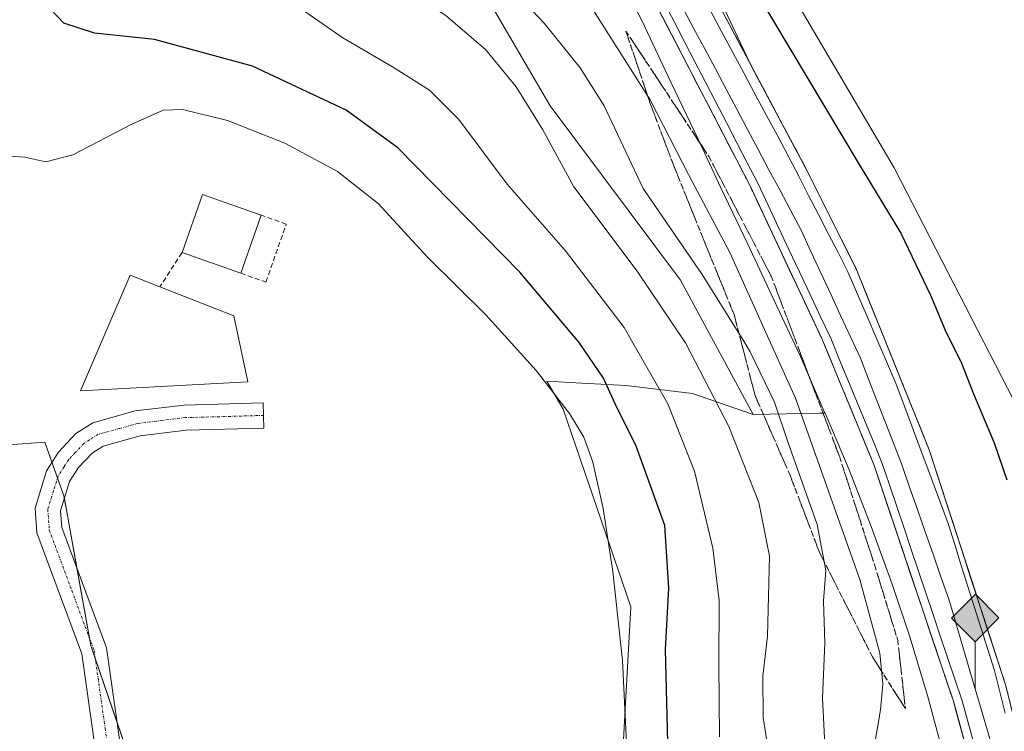
# Model space of a CAD drawing. Units: metres. Extents: x 573716 to 577186, y 4691817 to 4694159.
# Drawn here: x 576250 to 576448, y 4692489 to 4692632 of the extents above; entities that cross this region are included whole.
import ezdxf

# ---------------------------------------------------------------- set-up
doc = ezdxf.new("R2010")
doc.units = ezdxf.units.M
doc.header["$MEASUREMENT"] = 0
doc.linetypes.add('TRAZO_Y_PUNTO', pattern=[1, 0.5, -0.25, 0, -0.25])
doc.linetypes.add('TRAZOSX2', pattern=[1.5, 1, -0.5])
for name, color, linetype, lineweight in [('Camino', 19, 'Continuous', 0), ('Camino Cxs', 19, 'Continuous', 0), ('Camino eje', 39, 'TRAZO_Y_PUNTO', 13), ('Carátula', 7, 'Continuous', 5), ('Cultivos herbáceos CxS', 92, 'Continuous', 0), ('Curva de nivel maestra', 36, 'Continuous', 30), ('Curva de nivel normal', 36, 'Continuous', 0), ('Edificación', 1, 'Continuous', 13), ('Edificación Cxs', 1, 'Continuous', 13), ('Edificación industrial', 135, 'Continuous', 13), ('Edificación industrial Cxs', 135, 'Continuous', 13), ('Estación ferroviaria Cxs', 135, 'Continuous', 0), ('Estación ferroviaria superficial', 135, 'TRAZOSX2', 0), ('Ferrocarril', 142, 'Continuous', 0), ('Ferrocarril eje', 144, 'Continuous', 13), ('Muro lineal', 1, 'TRAZOSX2', 13), ('Núcleo urbano', 19, 'Continuous', 0), ('Núcleo urbano CxS', 19, 'Continuous', 0), ('Pastizal CxS', 92, 'Continuous', 0), ('Punto kilométrico de ferrocarril', 7, 'Continuous', 0), ('Suelo desnudo', 252, 'Continuous', 0), ('Suelo desnudo CxS', 43, 'Continuous', 0), ('Talud superficial', 39, 'TRAZOSX2', 0)]:
    doc.layers.add(name, color=color, linetype=linetype, lineweight=lineweight)

# ---------------------------------------------------------------- blocks, each defined once
blk = doc.blocks.new('*U151')
at = {"layer": 'Pastizal CxS', "color": 92, "linetype": 'Continuous', "lineweight": 0}
blk.add_polyline3d([(576370.19, 4692641.96, 326.74), (576375.66, 4692630.72, 326.71), (576380.94, 4692619.47, 326.68), (576380.94, 4692619.47, 326.68), (576386.35, 4692608.14, 326.66), (576390.94, 4692598.37, 326.86), (576396.34, 4692587.06, 326.79), (576401.63, 4692575.7, 326.92), (576406.89, 4692564.47, 326.91), (576411.83, 4692553.11, 326.95), (576411.84, 4692553.09, 326.95), (576411.85, 4692553.07, 326.95), (576410.71, 4692553.13, 327.51), (576397.38, 4692552.84, 337.15), (576382.82, 4692579.84, 337.06), (576356.65, 4692614.86, 337.87), (576343.46, 4692637.45, 336.12)], dxfattribs=at)
blk = doc.blocks.new('*U161')
at = {"layer": 'Pastizal CxS', "color": 92, "linetype": 'Continuous', "lineweight": 0}
blk.add_polyline3d([(576448.1, 4692498.56, 326.84), (576444.11, 4692510.82, 326.86), (576441.22, 4692519.71, 326.63), (576439.25, 4692525.76, 326.51), (576435.22, 4692538.19, 326.49), (576432.75, 4692545.76, 326.58), (576418.15, 4692581.95, 326.55), (576407.99, 4692602.27, 326.59), (576397.16, 4692622.63, 326.47), (576395.41, 4692626.29, 326.38), (576390.12, 4692637.57, 326.36), (576390.12, 4692637.57, 326.36), (576390.08, 4692637.67, 326.36), (576386.45, 4692645.12, 326.26), (576399.08, 4692647.72, 321.91), (576425.73, 4692602.41, 322.58), (576425.73, 4692602.41, 322.58), (576449.72, 4692555.77, 322.35)], dxfattribs=at)
blk = doc.blocks.new('*U164')
at = {"layer": 'Cultivos herbáceos CxS', "color": 92, "linetype": 'Continuous', "lineweight": 0}
blk.add_polyline3d([(576245.12, 4692546.51, 355.72), (576255.13, 4692547.28, 355.73), (576258.98, 4692536.49, 355.86), (576259.82, 4692531.83, 355.87), (576264.37, 4692506.45, 356.15), (576278.47, 4692465.36, 356.26), (576317.97, 4692465.31, 357.31), (576337.88, 4692465.75, 356.81), (576345.91, 4692465.92, 356.68), (576370.07, 4692464.54, 353.23), (576366.45, 4692439.94, 354.99), (576400.92, 4692417.23, 347.97), (576402.73, 4692380.94, 348.89), (576401.95, 4692345.92, 345.8)], dxfattribs=at)
blk = doc.blocks.new('*U169')
at = {"layer": 'Curva de nivel normal', "color": 36, "linetype": 'Continuous', "lineweight": 0}
blk.add_polyline3d([(576390.62, 4692488.12, 345), (576390.54, 4692502.59, 345), (576390.59, 4692515.46, 345), (576389.31, 4692526.01, 345), (576385.6, 4692541.48, 345), (576380.24, 4692555, 345), (576373.25, 4692567.22, 345), (576371.5, 4692570.29, 345), (576359.72, 4692585.68, 345), (576347.98, 4692599.13, 345), (576338.26, 4692612.1, 345), (576332.43, 4692617.98, 345), (576324.99, 4692622.69, 345), (576314.97, 4692628.52, 345), (576304.92, 4692635.47, 345), (576297.48, 4692638.84, 345), (576284.28, 4692642.49, 345), (576273.85, 4692647.34, 345), (576267.58, 4692652.41, 345), (576259.78, 4692661.27, 345), (576252.72, 4692667.56, 345), (576244.9, 4692673.06, 345)], dxfattribs=at)
blk = doc.blocks.new('*U171')
at = {"layer": 'Curva de nivel normal', "color": 36, "linetype": 'Continuous', "lineweight": 0}
blk.add_polyline3d([(576401.11, 4692481.3, 340), (576399.43, 4692491.97, 340), (576399.36, 4692500.3, 340), (576400.26, 4692508.3, 340), (576400.66, 4692524.39, 340), (576398.52, 4692535.19, 340), (576392.55, 4692550.43, 340), (576383.79, 4692567.22, 340), (576383.76, 4692567.27, 340), (576374.12, 4692581.62, 340), (576361.41, 4692598.58, 340), (576355.17, 4692610.01, 340), (576349.8, 4692618.64, 340), (576343.67, 4692626.18, 340), (576335.72, 4692632.9, 340), (576322.72, 4692641.9, 340), (576311.56, 4692648.73, 340), (576301.19, 4692656.02, 340), (576292.49, 4692663.99, 340), (576286.54, 4692669.29, 340), (576281.3, 4692674.14, 340), (576272.34, 4692679.42, 340), (576259.31, 4692687.46, 340), (576242.42, 4692700.9, 340)], dxfattribs=at)
blk = doc.blocks.new('5HITFE')
at = {"layer": 'Carátula', "linetype": 'Continuous', "lineweight": 5}
blk.add_hatch(color=2, dxfattribs=at).paths.add_polyline_path([(-0.01, 9.54), (-4.76, 14.29), (0, 19.03), (0.05, 19.09), (4.75, 14.3)])
at = {"layer": 'Carátula', "color": 170, "linetype": 'Continuous', "lineweight": 5}
blk.add_line((-0.01, 9.54), (-4.76, 14.29), dxfattribs=at)
at = {"layer": 'Carátula', "color": 250, "linetype": 'Continuous', "lineweight": 5}
blk.add_line((-0.01, 9.54), (0, 0), dxfattribs=at)
at = {"layer": 'Carátula', "color": 250, "linetype": 'Continuous', "lineweight": 5, "flags": 128}
blk.add_lwpolyline([(-0.01, 9.54), (4.75, 14.3), (0.05, 19.09), (0, 19.03), (-4.76, 14.29)], close=True, dxfattribs=at)

msp = doc.modelspace()

# ---------------------------------------------------------------- linework, layer by layer
at = {"layer": 'Camino', "color": 19, "linetype": 'Continuous', "lineweight": 0}
msp.add_polyline3d([(576266.95, 4692473.99, 356.33), (576262.58, 4692504.74, 356.31), (576253.54, 4692529.07, 356.11), (576253.18, 4692534.05, 356.01), (576255.47, 4692541.54, 355.88), (576257.89, 4692545.29, 355.78), (576261.36, 4692549.01, 355.77), (576264.77, 4692551.16, 356), (576273.28, 4692553.54, 357.05), (576283.15, 4692554.73, 357.69), (576299, 4692555.18, 357.89), (576299.14, 4692550.11, 357.71), (576283.53, 4692549.67, 357.82), (576274.27, 4692548.56, 357.18), (576266.85, 4692546.48, 355.95), (576264.62, 4692545.07, 355.8), (576261.9, 4692542.16, 355.73), (576260.12, 4692539.39, 355.77), (576258.3, 4692533.47, 355.93), (576258.54, 4692530.15, 355.99), (576267.52, 4692506, 356.06), (576271.94, 4692474.85, 356.03)], dxfattribs=at)
at = {"layer": 'Camino Cxs', "color": 19, "linetype": 'Continuous', "lineweight": 0}
msp.add_polyline3d([(576266.95, 4692473.99, 356.33), (576262.58, 4692504.74, 356.31), (576253.54, 4692529.07, 356.11), (576253.18, 4692534.05, 356.01), (576255.47, 4692541.54, 355.88), (576257.89, 4692545.29, 355.78), (576261.36, 4692549.01, 355.77), (576264.77, 4692551.16, 356), (576273.28, 4692553.54, 357.05), (576283.15, 4692554.73, 357.69), (576299, 4692555.18, 357.89), (576299.14, 4692550.11, 357.71), (576283.53, 4692549.67, 357.82), (576274.27, 4692548.56, 357.18), (576266.85, 4692546.48, 355.95), (576264.62, 4692545.07, 355.8), (576261.9, 4692542.16, 355.73), (576260.12, 4692539.39, 355.77), (576258.3, 4692533.47, 355.93), (576258.54, 4692530.15, 355.99), (576267.52, 4692506, 356.06), (576271.94, 4692474.85, 356.03)], dxfattribs=at)
at = {"layer": 'Camino eje', "color": 39, "linetype": 'TRAZO_Y_PUNTO', "lineweight": 13}
msp.add_polyline3d([(576299.07, 4692552.65, 357.8), (576283.34, 4692552.2, 357.87), (576278.71, 4692551.65, 357.64), (576273.78, 4692551.05, 357.11), (576270.07, 4692550.01, 356.57), (576265.81, 4692548.82, 355.96), (576264.11, 4692547.75, 355.86), (576262.99, 4692547.04, 355.8), (576261.26, 4692545.18, 355.75), (576259.9, 4692543.73, 355.77), (576259.01, 4692542.34, 355.8), (576257.8, 4692540.47, 355.86), (576256.89, 4692537.51, 355.96), (576255.74, 4692533.76, 356.03), (576256.04, 4692529.61, 356.11), (576260.56, 4692517.45, 356.17), (576265.05, 4692505.37, 356.15), (576267.26, 4692489.8, 356.32), (576269.45, 4692474.42, 356.15)], dxfattribs=at)
at = {"layer": 'Cultivos herbáceos CxS', "color": 92, "linetype": 'Continuous', "lineweight": 0}
for points in [[(576370.07, 4692464.54, 353.23), (576345.91, 4692465.92, 356.68), (576337.88, 4692465.75, 356.81), (576317.97, 4692465.31, 357.31), (576278.47, 4692465.36, 356.26), (576269.63, 4692491.11, 356.3), (576265.27, 4692503.84, 356.2), (576264.37, 4692506.45, 356.15), (576264.11, 4692507.89, 356.12), (576261.59, 4692521.94, 356.04), (576259.82, 4692531.83, 355.87), (576259.07, 4692535.99, 355.86), (576258.98, 4692536.49, 355.86), (576257.69, 4692540.12, 355.87), (576256.57, 4692543.25, 355.85), (576255.13, 4692547.28, 355.73), (576245.12, 4692546.51, 355.72), (576233.49, 4692553.07, 355.82), (576203.94, 4692597.54, 355.81), (576199.66, 4692610.86, 355.98), (576196.44, 4692620.89, 355.74), (576188.84, 4692649.32, 355.86)], [(576386.45, 4692645.12, 326.26), (576399.08, 4692647.72, 321.91), (576425.73, 4692602.41, 322.58), (576449.72, 4692555.77, 322.35), (576476.37, 4692579.76, 320.47), (576491.03, 4692597.08, 319.98), (576513.68, 4692623.73, 319.59), (576522.7, 4692633.31, 319.63), (576524.42, 4692635.15, 319.37), (576526.15, 4692636.98, 318.74), (576529.2, 4692640.22, 317.95), (576529.63, 4692640.67, 317.91)], [(576449.72, 4692555.77, 322.35), (576425.73, 4692602.41, 322.58), (576399.08, 4692647.72, 321.91)]]:
    msp.add_polyline3d(points, dxfattribs=at)
at = {"layer": 'Curva de nivel maestra', "color": 36, "linetype": 'Continuous', "lineweight": 30}
for points in [[(576337.12, 4692725.01, 325), (576343.62, 4692716.01, 325), (576350.86, 4692707.05, 325), (576355.96, 4692700.34, 325), (576362.7, 4692691.95, 325), (576372.96, 4692676.5, 325), (576381.18, 4692665.01, 325), (576383.81, 4692661.5, 325), (576387.43, 4692654.76, 325), (576397.78, 4692638.06, 325), (576418.71, 4692603.08, 325), (576427.07, 4692589.25, 325), (576433, 4692576.83, 325), (576435.97, 4692569.77, 325), (576439.24, 4692563.16, 325), (576441.64, 4692557.01, 325), (576445.8, 4692547.16, 325), (576448.36, 4692539.74, 325)], [(576380.33, 4692484.36, 350), (576379.83, 4692505.6, 350), (576380.46, 4692517.93, 350), (576379.69, 4692530.54, 350), (576373.84, 4692546.69, 350), (576370, 4692554.24, 350), (576367.34, 4692560.13, 350), (576362.46, 4692567.3, 350), (576350.56, 4692581.4, 350), (576326.04, 4692606.4, 350), (576315.65, 4692613.96, 350), (576296.85, 4692622.82, 350), (576277.15, 4692628.18, 350), (576265.11, 4692629.4, 350), (576258.97, 4692631.46, 350), (576254.88, 4692635.71, 350), (576249.48, 4692644.64, 350)]]:
    msp.add_polyline3d(points, dxfattribs=at)
at = {"layer": 'Curva de nivel normal', "color": 36, "linetype": 'Continuous', "lineweight": 0}
for points in [[(576306.03, 4692721.85, 330), (576317.29, 4692704.82, 330), (576319.36, 4692701.02, 330), (576320.28, 4692695.94, 330), (576318.37, 4692689.24, 330), (576318.35, 4692687.83, 330), (576319.89, 4692685.86, 330), (576325.05, 4692682.26, 330), (576332.74, 4692676.44, 330), (576344.88, 4692660.56, 330), (576364.87, 4692634.7, 330), (576376.72, 4692616.03, 330), (576384.49, 4692600.89, 330), (576392.7, 4692585.35, 330), (576400.91, 4692567.22, 330), (576405.94, 4692556.12, 330), (576418.82, 4692519.72, 330), (576422.86, 4692504.92, 330), (576423.48, 4692498.71, 330), (576422.96, 4692493.52, 330), (576421.63, 4692485.62, 330)], [(576412.1, 4692479.95, 335), (576411.33, 4692495.84, 335), (576411.81, 4692507, 335), (576411.53, 4692515.38, 335), (576412, 4692521.51, 335), (576410.26, 4692530.74, 335), (576404.44, 4692547.12, 335), (576401.72, 4692555.28, 335), (576396.83, 4692565.42, 335), (576395.71, 4692567.22, 335), (576387.18, 4692580.96, 335), (576375.33, 4692598.2, 335), (576370.66, 4692607.98, 335), (576367.46, 4692614.83, 335), (576362.65, 4692622.46, 335), (576355.44, 4692631.42, 335), (576345.68, 4692641.8, 335)], [(576246.13, 4692604.84, 355), (576251.13, 4692604.51, 355), (576255.34, 4692603.56, 355), (576260.79, 4692604.96, 355), (576272.59, 4692611.17, 355), (576278.89, 4692613.99, 355), (576282.79, 4692614.1, 355), (576291.82, 4692611.88, 355), (576303.34, 4692607.3, 355), (576313.95, 4692601.66, 355), (576322.09, 4692595.23, 355), (576332.02, 4692584.41, 355), (576343.72, 4692572.86, 355), (576348.83, 4692567.22, 355), (576353.85, 4692561.69, 355), (576360.54, 4692553.05, 355), (576363.38, 4692548.29, 355), (576365.2, 4692543.29, 355), (576367.3, 4692533.93, 355), (576369.2, 4692521.28, 355), (576371.17, 4692503.41, 355), (576372.08, 4692484.05, 355)]]:
    msp.add_polyline3d(points, dxfattribs=at)
at = {"layer": 'Edificación', "color": 1, "linetype": 'Continuous', "lineweight": 13}
for points in [[(576282.69, 4692585.36, 367.66), (576286.79, 4692597.02, 367.58), (576298.61, 4692592.86, 364.52)], [(576298.61, 4692592.86, 364.52), (576294.51, 4692581.21, 365.46)], [(576294.51, 4692581.21, 365.46), (576282.69, 4692585.36, 367.66)]]:
    msp.add_polyline3d(points, dxfattribs=at)
at = {"layer": 'Edificación Cxs', "color": 1, "linetype": 'Continuous', "lineweight": 13}
msp.add_polyline3d([(576298.61, 4692592.86, 364.52), (576294.51, 4692581.21, 365.46), (576282.69, 4692585.36, 367.66), (576286.79, 4692597.02, 367.58), (576298.61, 4692592.86, 364.52)], close=True, dxfattribs=at)
at = {"layer": 'Edificación industrial', "color": 135, "linetype": 'Continuous', "lineweight": 13}
for points in [[(576295.94, 4692559.4, 360.37), (576262.31, 4692557.57, 356.15), (576272.31, 4692580.82, 358.18), (576278.26, 4692578.48, 359.49)], [(576278.26, 4692578.48, 359.49), (576293.08, 4692572.64, 357.94), (576295.94, 4692559.4, 360.37)]]:
    msp.add_polyline3d(points, dxfattribs=at)
at = {"layer": 'Edificación industrial Cxs', "color": 135, "linetype": 'Continuous', "lineweight": 13}
msp.add_polyline3d([(576295.94, 4692559.4, 360.37), (576262.31, 4692557.57, 356.15), (576272.31, 4692580.82, 358.18), (576278.26, 4692578.48, 359.49), (576293.08, 4692572.64, 357.94), (576295.94, 4692559.4, 360.37)], close=True, dxfattribs=at)
at = {"layer": 'Estación ferroviaria Cxs', "color": 135, "linetype": 'Continuous', "lineweight": 0}
for points in [[(576460.12, 4692328.79, 326.85), (576458.85, 4692364.84, 326.84), (576455.79, 4692400.44, 325.9), (576455.67, 4692401.81, 325.35), (576455.44, 4692404.58, 324.85), (576455.2, 4692407.34, 325.37), (576455.09, 4692408.61, 325.61), (576454.67, 4692413.51, 326.87), (576451.75, 4692436.51, 326.81), (576446.48, 4692462.83, 326.81), (576438.25, 4692492.91, 326.85), (576437.61, 4692495.26, 326.83), (576435.15, 4692502.57, 326.74), (576429.39, 4692519.71, 326.65), (576421.63, 4692542.79, 326.71), (576411.34, 4692567.78, 326.71), (576396.72, 4692598.87, 326.67), (576375.78, 4692639.27, 326.72), (576370.65, 4692647.37, 326.74), (576357.94, 4692667.45, 326.67), (576354.33, 4692673.16, 326.65), (576341.58, 4692696.34, 326.52), (576329.66, 4692715.34, 326.41), (576301.55, 4692758.43, 326.5)], [(576334.86, 4692719.75, 326.38), (576348.51, 4692701.33, 326.32), (576361.54, 4692680.73, 326.41), (576364.91, 4692675.41, 326.44), (576369.98, 4692667.45, 326.43), (576387.49, 4692639.93, 326.49), (576390.31, 4692635.51, 326.39), (576407.99, 4692602.27, 326.59), (576418.15, 4692581.95, 326.55), (576432.75, 4692545.76, 326.58), (576439.25, 4692525.76, 326.51), (576441.22, 4692519.71, 326.63), (576444.11, 4692510.82, 326.86), (576448.1, 4692498.56, 326.84)]]:
    msp.add_polyline3d(points, dxfattribs=at)
at = {"layer": 'Estación ferroviaria superficial', "color": 135, "linetype": 'TRAZOSX2', "lineweight": 0}
for points in [[(576455.09, 4692408.61, 325.61), (576454.67, 4692413.51, 326.87), (576451.75, 4692436.51, 326.81), (576446.48, 4692462.83, 326.81), (576438.25, 4692492.91, 326.85), (576437.61, 4692495.26, 326.83), (576435.15, 4692502.57, 326.74), (576429.39, 4692519.71, 326.65), (576421.63, 4692542.79, 326.71), (576411.34, 4692567.78, 326.71), (576396.72, 4692598.87, 326.67), (576375.78, 4692639.27, 326.72), (576370.65, 4692647.37, 326.74), (576357.94, 4692667.45, 326.67), (576354.33, 4692673.16, 326.65), (576341.58, 4692696.34, 326.52), (576329.66, 4692715.34, 326.41), (576301.55, 4692758.43, 326.5)], [(576334.86, 4692719.75, 326.38), (576348.51, 4692701.33, 326.32), (576361.54, 4692680.73, 326.41), (576364.91, 4692675.41, 326.44), (576369.98, 4692667.45, 326.43), (576387.49, 4692639.93, 326.49), (576390.31, 4692635.51, 326.39), (576407.99, 4692602.27, 326.59), (576418.15, 4692581.95, 326.55), (576432.75, 4692545.76, 326.58), (576439.25, 4692525.76, 326.51), (576441.22, 4692519.71, 326.63), (576444.11, 4692510.82, 326.86), (576448.1, 4692498.56, 326.84), (576448.82, 4692495.64, 326.84), (576451.65, 4692484.13, 326.77), (576455.04, 4692483.35, 327.01), (576459.68, 4692482.3, 327.06), (576466.56, 4692479.39, 326.86), (576470.53, 4692474.62, 326.83), (576476.75, 4692465.36, 326.79), (576482.53, 4692457.26, 326.53)]]:
    msp.add_polyline3d(points, dxfattribs=at)
at = {"layer": 'Ferrocarril', "color": 142, "linetype": 'Continuous', "lineweight": 0}
for points in [[(576440.14, 4692485.99, 326.84), (576438.88, 4692490.63, 326.85), (576437.61, 4692495.26, 326.83), (576436.16, 4692499.58, 326.77), (576434.7, 4692503.9, 326.72), (576433.25, 4692508.22, 326.61), (576431.8, 4692512.54, 326.53), (576430.35, 4692516.86, 326.62), (576428.89, 4692521.19, 326.64), (576427.44, 4692525.51, 326.63), (576425.99, 4692529.83, 326.68), (576424.54, 4692534.15, 326.71), (576423.08, 4692538.47, 326.68), (576421.63, 4692542.79, 326.71), (576419.91, 4692546.95, 326.72), (576418.2, 4692551.12, 326.69), (576416.48, 4692555.28, 326.69), (576414.77, 4692559.45, 326.72), (576413.05, 4692563.61, 326.68), (576411.34, 4692567.78, 326.71), (576409.25, 4692572.22, 326.7), (576407.16, 4692576.66, 326.66), (576405.07, 4692581.1, 326.67), (576402.99, 4692585.55, 326.64), (576400.9, 4692589.99, 326.65), (576398.81, 4692594.43, 326.66), (576396.72, 4692598.87, 326.67), (576394.63, 4692602.91, 326.67), (576392.53, 4692606.95, 326.68), (576390.44, 4692610.99, 326.69), (576388.34, 4692615.03, 326.62), (576386.25, 4692619.07, 326.59), (576384.16, 4692623.11, 326.62), (576382.06, 4692627.15, 326.66), (576379.97, 4692631.19, 326.7), (576377.87, 4692635.23, 326.66)], [(576390.31, 4692635.51, 326.39), (576392.52, 4692631.35, 326.41), (576394.73, 4692627.2, 326.39), (576396.94, 4692623.04, 326.47), (576399.15, 4692618.89, 326.44), (576401.36, 4692614.74, 326.6), (576403.57, 4692610.58, 326.53), (576405.78, 4692606.43, 326.49), (576407.99, 4692602.27, 326.59), (576410.02, 4692598.21, 326.51), (576412.05, 4692594.15, 326.56), (576414.08, 4692590.08, 326.51), (576416.12, 4692586.02, 326.53), (576418.15, 4692581.95, 326.55), (576419.97, 4692577.43, 326.47), (576421.8, 4692572.91, 326.52), (576423.62, 4692568.38, 326.57), (576425.45, 4692563.86, 326.53), (576427.28, 4692559.33, 326.66), (576429.1, 4692554.81, 326.58), (576430.93, 4692550.28, 326.58), (576432.75, 4692545.76, 326.58), (576434.29, 4692541.04, 326.5), (576435.82, 4692536.32, 326.55), (576437.36, 4692531.6, 326.6), (576438.89, 4692526.88, 326.53), (576440.43, 4692522.16, 326.53), (576441.96, 4692517.44, 326.7), (576443.49, 4692512.72, 326.84), (576445.03, 4692508, 326.87), (576446.56, 4692503.28, 326.81), (576448.1, 4692498.56, 326.84)]]:
    msp.add_polyline3d(points, dxfattribs=at)
at = {"layer": 'Ferrocarril eje', "color": 144, "linetype": 'Continuous', "lineweight": 13}
for points in [[(576377.87, 4692635.23, 326.66), (576379.97, 4692631.19, 326.7), (576382.06, 4692627.15, 326.66), (576384.16, 4692623.11, 326.62), (576386.25, 4692619.07, 326.59), (576388.34, 4692615.03, 326.62), (576390.44, 4692610.99, 326.69), (576392.53, 4692606.95, 326.68), (576394.63, 4692602.91, 326.67), (576396.72, 4692598.87, 326.67), (576398.81, 4692594.43, 326.66), (576400.9, 4692589.99, 326.65), (576402.99, 4692585.55, 326.64), (576405.07, 4692581.1, 326.67), (576407.16, 4692576.66, 326.66), (576409.25, 4692572.22, 326.7), (576411.34, 4692567.78, 326.71), (576413.05, 4692563.61, 326.68), (576414.77, 4692559.45, 326.72), (576416.48, 4692555.28, 326.69), (576418.2, 4692551.12, 326.69), (576419.91, 4692546.95, 326.72), (576421.63, 4692542.79, 326.71), (576423.08, 4692538.47, 326.68), (576424.54, 4692534.15, 326.71), (576425.99, 4692529.83, 326.68), (576427.44, 4692525.51, 326.63), (576428.89, 4692521.19, 326.64), (576430.35, 4692516.86, 326.62), (576431.8, 4692512.54, 326.53), (576433.25, 4692508.22, 326.61), (576434.7, 4692503.9, 326.72), (576436.16, 4692499.58, 326.77), (576437.61, 4692495.26, 326.83), (576438.88, 4692490.63, 326.85), (576440.14, 4692485.99, 326.84)], [(576379.42, 4692635.81, 326.74), (576381.52, 4692631.75, 326.75), (576383.62, 4692627.7, 326.73), (576385.72, 4692623.64, 326.72), (576387.82, 4692619.59, 326.66), (576389.92, 4692615.54, 326.71), (576392.02, 4692611.48, 326.76), (576394.12, 4692607.43, 326.74), (576396.22, 4692603.37, 326.76), (576398.32, 4692599.32, 326.73), (576400.41, 4692594.87, 326.73), (576402.51, 4692590.41, 326.7), (576404.6, 4692585.96, 326.7), (576406.7, 4692581.5, 326.71), (576408.79, 4692577.05, 326.72), (576410.89, 4692572.59, 326.74), (576412.98, 4692568.14, 326.74), (576414.71, 4692563.95, 326.75), (576416.43, 4692559.77, 326.75), (576418.16, 4692555.58, 326.74), (576419.88, 4692551.39, 326.74), (576421.61, 4692547.21, 326.77), (576423.33, 4692543.02, 326.75), (576424.79, 4692538.69, 326.75), (576426.24, 4692534.35, 326.78), (576427.7, 4692530.02, 326.72), (576429.16, 4692525.69, 326.7), (576430.62, 4692521.35, 326.72), (576432.07, 4692517.02, 326.68), (576433.53, 4692512.68, 326.62), (576434.99, 4692508.35, 326.71), (576436.45, 4692504.02, 326.76), (576437.9, 4692499.68, 326.76), (576439.36, 4692495.35, 326.78), (576440.63, 4692490.7, 326.77), (576441.9, 4692486.04, 326.77)], [(576390.31, 4692635.51, 326.39), (576392.52, 4692631.35, 326.41), (576394.73, 4692627.2, 326.39), (576396.94, 4692623.04, 326.47), (576399.15, 4692618.89, 326.44), (576401.36, 4692614.74, 326.6), (576403.57, 4692610.58, 326.53), (576405.78, 4692606.43, 326.49), (576407.99, 4692602.27, 326.59), (576410.02, 4692598.21, 326.51), (576412.05, 4692594.15, 326.56), (576414.08, 4692590.08, 326.51), (576416.12, 4692586.02, 326.53), (576418.15, 4692581.95, 326.55), (576419.97, 4692577.43, 326.47), (576421.8, 4692572.91, 326.52), (576423.62, 4692568.38, 326.57), (576425.45, 4692563.86, 326.53), (576427.28, 4692559.33, 326.66), (576429.1, 4692554.81, 326.58), (576430.93, 4692550.28, 326.58), (576432.75, 4692545.76, 326.58), (576434.29, 4692541.04, 326.5), (576435.82, 4692536.32, 326.55), (576437.36, 4692531.6, 326.6), (576438.89, 4692526.88, 326.53), (576440.43, 4692522.16, 326.53), (576441.96, 4692517.44, 326.7), (576443.49, 4692512.72, 326.84), (576445.03, 4692508, 326.87), (576446.56, 4692503.28, 326.81), (576448.1, 4692498.56, 326.84)], [(576383.37, 4692634.37, 326.78), (576385.52, 4692630.32, 326.78), (576387.67, 4692626.27, 326.77), (576389.82, 4692622.23, 326.74), (576391.97, 4692618.18, 326.81), (576394.12, 4692614.13, 326.8), (576396.28, 4692610.08, 326.81), (576398.43, 4692606.03, 326.81), (576400.58, 4692601.98, 326.86), (576402.73, 4692597.94, 326.77), (576404.88, 4692593.89, 326.79), (576407.03, 4692589.84, 326.79), (576409.01, 4692585.56, 326.76), (576411, 4692581.29, 326.78), (576412.98, 4692577.01, 326.77), (576414.96, 4692572.73, 326.74), (576416.95, 4692568.46, 326.81), (576418.93, 4692564.18, 326.76), (576420.6, 4692559.9, 326.81), (576422.26, 4692555.62, 326.8), (576423.93, 4692551.33, 326.75), (576425.59, 4692547.05, 326.81), (576427.26, 4692542.77, 326.8), (576428.83, 4692538.26, 326.73), (576430.4, 4692533.76, 326.77), (576431.97, 4692529.25, 326.78), (576433.55, 4692524.75, 326.76), (576435.12, 4692520.25, 326.76), (576436.69, 4692515.74, 326.77), (576438.1, 4692510.96, 326.74), (576439.51, 4692506.17, 326.74), (576440.92, 4692501.38, 326.77), (576442.33, 4692496.6, 326.72), (576443.74, 4692491.81, 326.72), (576445.15, 4692487.03, 326.76)], [(576388.81, 4692633.93, 326.56), (576391.06, 4692629.73, 326.61), (576393.32, 4692625.53, 326.57), (576395.57, 4692621.33, 326.61), (576397.82, 4692617.12, 326.64), (576400.07, 4692612.92, 326.75), (576402.33, 4692608.72, 326.65), (576404.58, 4692604.52, 326.69), (576406.55, 4692600.68, 326.66), (576408.53, 4692596.85, 326.63), (576410.5, 4692593.01, 326.66), (576412.48, 4692589.18, 326.62), (576414.45, 4692585.34, 326.63), (576416.43, 4692581.51, 326.66), (576418.37, 4692577, 326.57), (576420.3, 4692572.49, 326.59), (576422.24, 4692567.98, 326.66), (576424.17, 4692563.47, 326.59), (576426.11, 4692558.96, 326.72), (576427.85, 4692554.29, 326.61), (576429.59, 4692549.63, 326.65), (576431.33, 4692544.96, 326.66), (576433.07, 4692540.29, 326.56), (576434.81, 4692535.63, 326.61), (576436.55, 4692530.96, 326.65), (576437.88, 4692526.74, 326.6), (576439.21, 4692522.52, 326.58), (576440.54, 4692518.3, 326.71), (576441.87, 4692514.09, 326.71), (576443.2, 4692509.87, 326.78), (576444.53, 4692505.65, 326.82), (576445.86, 4692501.43, 326.77), (576446.93, 4692497.14, 326.73), (576448, 4692492.84, 326.76)]]:
    msp.add_polyline3d(points, dxfattribs=at)
at = {"layer": 'Muro lineal', "color": 1, "linetype": 'TRAZOSX2', "lineweight": 13}
for points in [[(576294.51, 4692581.21, 365.46), (576299.54, 4692579.44, 361.1), (576303.64, 4692591.09, 361.53), (576298.61, 4692592.86, 364.52)], [(576282.69, 4692585.36, 367.66), (576278.26, 4692578.48, 359.49)]]:
    msp.add_polyline3d(points, dxfattribs=at)
at = {"layer": 'Núcleo urbano', "color": 19, "linetype": 'Continuous', "lineweight": 0}
for points in [[(576326.03, 4692719.04, 326.35), (576333.06, 4692709.07, 326.43), (576339.73, 4692698.88, 326.56), (576341.23, 4692696.44, 326.52), (576345.72, 4692688.81, 326.61), (576354.33, 4692673.16, 326.65), (576354.83, 4692672.38, 326.66), (576359.17, 4692664.2, 326.7), (576364.71, 4692653.12, 326.7), (576370.19, 4692641.96, 326.74), (576375.66, 4692630.72, 326.71), (576380.94, 4692619.47, 326.68), (576380.94, 4692619.47, 326.68), (576386.35, 4692608.15, 326.66), (576390.94, 4692598.37, 326.86), (576396.34, 4692587.06, 326.79), (576401.63, 4692575.7, 326.92), (576406.89, 4692564.47, 326.91), (576411.83, 4692553.11, 326.95), (576411.84, 4692553.09, 326.95), (576411.85, 4692553.07, 326.95)], [(576469.14, 4692476.29, 326.89), (576466.56, 4692479.39, 326.86), (576459.68, 4692482.3, 327.06), (576455.04, 4692483.35, 327.01), (576452.24, 4692483.99, 326.8), (576451.65, 4692484.13, 326.77), (576451.39, 4692485.2, 326.77), (576448.82, 4692495.64, 326.84), (576448.1, 4692498.56, 326.84), (576444.11, 4692510.82, 326.86), (576441.22, 4692519.71, 326.63), (576439.25, 4692525.76, 326.51), (576435.21, 4692538.19, 326.49), (576432.75, 4692545.76, 326.58), (576418.15, 4692581.96, 326.55), (576407.99, 4692602.28, 326.59), (576397.16, 4692622.63, 326.47), (576395.41, 4692626.29, 326.38), (576390.12, 4692637.57, 326.36), (576390.12, 4692637.57, 326.36), (576390.07, 4692637.67, 326.36), (576386.45, 4692645.12, 326.26)], [(576411.85, 4692553.07, 326.95), (576416.67, 4692541.75, 326.65), (576421.09, 4692530.35, 326.74), (576425.33, 4692518.73, 326.73), (576428.85, 4692508.16, 326.54), (576432.39, 4692496.37, 326.91), (576435.64, 4692484.45, 327.07), (576436.57, 4692480.68, 327.12), (576438.59, 4692472.55, 327.14), (576441.25, 4692460.41, 326.96), (576443.71, 4692448.3, 326.41), (576445.78, 4692436.19, 327.14), (576447.36, 4692425.92, 327.23), (576449.05, 4692413.61, 326.92), (576449.88, 4692407.2, 322.79), (576450.23, 4692404.44, 322.15), (576450.59, 4692401.68, 323.08), (576450.63, 4692401.38, 323.28), (576451.81, 4692389.04, 327.22), (576452.9, 4692376.69, 327.13), (576453.07, 4692373.57, 327.12), (576453.59, 4692364.42, 326.96), (576453.98, 4692352.11, 327.07)]]:
    msp.add_polyline3d(points, dxfattribs=at)
at = {"layer": 'Núcleo urbano CxS', "color": 19, "linetype": 'Continuous', "lineweight": 0}
for points in [[(576435.64, 4692484.45, 327.07), (576432.39, 4692496.37, 326.91), (576428.85, 4692508.16, 326.54), (576425.33, 4692518.73, 326.73), (576421.09, 4692530.35, 326.74), (576416.67, 4692541.75, 326.65), (576411.85, 4692553.07, 326.95), (576411.84, 4692553.09, 326.95), (576411.83, 4692553.11, 326.95), (576406.89, 4692564.47, 326.91), (576401.63, 4692575.7, 326.92), (576396.34, 4692587.06, 326.79), (576390.94, 4692598.37, 326.86), (576386.35, 4692608.14, 326.66), (576380.94, 4692619.47, 326.68), (576380.94, 4692619.47, 326.68), (576375.66, 4692630.72, 326.71), (576370.19, 4692641.96, 326.74)], [(576390.12, 4692637.57, 326.36), (576395.41, 4692626.29, 326.38), (576397.16, 4692622.63, 326.47), (576407.99, 4692602.27, 326.59), (576418.15, 4692581.95, 326.55), (576432.75, 4692545.76, 326.58), (576435.21, 4692538.19, 326.49), (576439.25, 4692525.76, 326.51), (576441.22, 4692519.71, 326.63), (576444.11, 4692510.82, 326.86), (576448.1, 4692498.56, 326.84)]]:
    msp.add_polyline3d(points, dxfattribs=at)
at = {"layer": 'Pastizal CxS', "color": 92, "linetype": 'Continuous', "lineweight": 0}
for points in [[(576397.38, 4692552.84, 337.15), (576382.82, 4692579.84, 337.06), (576356.65, 4692614.86, 337.87), (576343.46, 4692637.45, 336.12), (576321.74, 4692655.51, 336.45), (576300.15, 4692672.09, 337.13), (576276.33, 4692716.05, 335.2), (576248.94, 4692748.5, 335.43), (576230.82, 4692764.77, 334.42), (576223.18, 4692769.52, 334.3)], [(576248.94, 4692748.5, 335.43), (576276.33, 4692716.05, 335.2), (576300.15, 4692672.09, 337.13), (576321.74, 4692655.51, 336.45), (576343.46, 4692637.45, 336.12), (576356.65, 4692614.86, 337.87), (576382.82, 4692579.84, 337.06), (576397.38, 4692552.84, 337.15), (576397.38, 4692552.84, 337.15), (576385.22, 4692557.02, 341.9), (576371.85, 4692558.63, 348.05), (576362.99, 4692559.15, 351.67), (576355.95, 4692559.56, 354.55), (576359.24, 4692553.91, 354.84), (576372.81, 4692514.17, 353.21), (576370.07, 4692464.54, 353.23)], [(576326.03, 4692719.04, 326.35), (576333.06, 4692709.07, 326.43), (576339.73, 4692698.88, 326.56), (576341.23, 4692696.44, 326.52), (576345.72, 4692688.81, 326.61), (576354.33, 4692673.16, 326.65), (576354.83, 4692672.38, 326.66), (576359.17, 4692664.2, 326.7), (576364.71, 4692653.12, 326.7), (576370.19, 4692641.96, 326.74), (576375.66, 4692630.72, 326.71), (576380.94, 4692619.47, 326.68), (576380.94, 4692619.47, 326.68), (576386.35, 4692608.15, 326.66), (576390.94, 4692598.37, 326.86), (576396.34, 4692587.06, 326.79), (576401.63, 4692575.7, 326.92), (576406.89, 4692564.47, 326.91), (576411.83, 4692553.11, 326.95), (576411.84, 4692553.09, 326.95), (576411.85, 4692553.07, 326.95)], [(576370.07, 4692464.54, 353.23), (576345.91, 4692465.92, 356.68), (576337.88, 4692465.75, 356.81), (576317.97, 4692465.31, 357.31), (576278.47, 4692465.36, 356.26), (576269.63, 4692491.11, 356.3), (576265.27, 4692503.84, 356.2), (576264.37, 4692506.45, 356.15), (576264.11, 4692507.89, 356.12), (576261.59, 4692521.94, 356.04), (576259.82, 4692531.83, 355.87), (576259.07, 4692535.99, 355.86), (576258.98, 4692536.49, 355.86), (576257.69, 4692540.12, 355.87), (576256.57, 4692543.25, 355.85), (576255.13, 4692547.28, 355.73), (576245.12, 4692546.51, 355.72), (576233.49, 4692553.07, 355.82), (576203.94, 4692597.54, 355.81), (576199.66, 4692610.86, 355.98), (576196.44, 4692620.89, 355.74), (576188.84, 4692649.32, 355.86)], [(576386.45, 4692645.12, 326.26), (576399.08, 4692647.72, 321.91), (576425.73, 4692602.41, 322.58), (576449.72, 4692555.77, 322.35), (576476.37, 4692579.76, 320.47), (576491.03, 4692597.08, 319.98), (576513.68, 4692623.73, 319.59), (576522.7, 4692633.31, 319.63), (576524.42, 4692635.15, 319.37), (576526.15, 4692636.98, 318.74), (576529.2, 4692640.22, 317.95), (576529.63, 4692640.67, 317.91)], [(576469.14, 4692476.29, 326.89), (576466.56, 4692479.39, 326.86), (576459.68, 4692482.3, 327.06), (576455.04, 4692483.35, 327.01), (576452.24, 4692483.99, 326.8), (576451.65, 4692484.13, 326.77), (576451.39, 4692485.2, 326.77), (576448.82, 4692495.64, 326.84), (576448.1, 4692498.56, 326.84), (576444.11, 4692510.82, 326.86), (576441.22, 4692519.71, 326.63), (576439.25, 4692525.76, 326.51), (576435.21, 4692538.19, 326.49), (576432.75, 4692545.76, 326.58), (576418.15, 4692581.96, 326.55), (576407.99, 4692602.28, 326.59), (576397.16, 4692622.63, 326.47), (576395.41, 4692626.29, 326.38), (576390.12, 4692637.57, 326.36), (576390.12, 4692637.57, 326.36), (576390.07, 4692637.67, 326.36), (576386.45, 4692645.12, 326.26)], [(576370.07, 4692464.54, 353.23), (576372.81, 4692514.17, 353.21), (576359.24, 4692553.91, 354.83), (576355.95, 4692559.56, 354.55), (576362.99, 4692559.15, 351.67), (576371.85, 4692558.63, 348.05), (576385.22, 4692557.02, 341.9), (576397.38, 4692552.84, 337.15)], [(576411.85, 4692553.07, 326.95), (576410.71, 4692553.13, 327.51), (576397.38, 4692552.84, 337.15)], [(576278.47, 4692465.36, 356.26), (576264.37, 4692506.45, 356.15), (576259.82, 4692531.83, 355.87), (576258.98, 4692536.49, 355.86), (576255.13, 4692547.28, 355.73), (576245.12, 4692546.51, 355.72)]]:
    msp.add_polyline3d(points, dxfattribs=at)
at = {"layer": 'Suelo desnudo', "color": 252, "linetype": 'Continuous', "lineweight": 0}
for points in [[(576370.07, 4692464.54, 353.23), (576372.81, 4692514.17, 353.21), (576359.24, 4692553.91, 354.83), (576355.95, 4692559.56, 354.55), (576362.99, 4692559.15, 351.67), (576371.85, 4692558.63, 348.05), (576385.22, 4692557.02, 341.9), (576397.38, 4692552.84, 337.15)], [(576411.85, 4692553.07, 326.95), (576410.71, 4692553.13, 327.51), (576397.38, 4692552.84, 337.15)], [(576411.85, 4692553.07, 326.95), (576416.67, 4692541.75, 326.65), (576421.09, 4692530.35, 326.74), (576425.33, 4692518.73, 326.73), (576428.85, 4692508.16, 326.54), (576432.39, 4692496.37, 326.91), (576435.64, 4692484.45, 327.07), (576436.57, 4692480.68, 327.12), (576438.59, 4692472.55, 327.14), (576441.25, 4692460.41, 326.96), (576443.71, 4692448.3, 326.41), (576445.78, 4692436.19, 327.14), (576447.36, 4692425.92, 327.23), (576449.05, 4692413.61, 326.92), (576449.88, 4692407.2, 322.79), (576450.23, 4692404.44, 322.15), (576450.59, 4692401.68, 323.08), (576450.63, 4692401.38, 323.28), (576451.81, 4692389.04, 327.22), (576452.9, 4692376.69, 327.13), (576453.07, 4692373.57, 327.12), (576453.59, 4692364.42, 326.96), (576453.98, 4692352.11, 327.07)]]:
    msp.add_polyline3d(points, dxfattribs=at)
at = {"layer": 'Suelo desnudo CxS', "color": 43, "linetype": 'Continuous', "lineweight": 0}
msp.add_polyline3d([(576370.07, 4692464.54, 353.23), (576372.81, 4692514.17, 353.21), (576359.24, 4692553.91, 354.84), (576355.95, 4692559.56, 354.55), (576362.99, 4692559.15, 351.67), (576371.85, 4692558.63, 348.05), (576385.22, 4692557.02, 341.9), (576397.38, 4692552.84, 337.15), (576397.38, 4692552.84, 337.15), (576410.71, 4692553.13, 327.51), (576411.85, 4692553.07, 326.95), (576416.67, 4692541.75, 326.65), (576421.09, 4692530.35, 326.74), (576425.33, 4692518.73, 326.73), (576428.85, 4692508.16, 326.54), (576432.39, 4692496.37, 326.91), (576435.64, 4692484.45, 327.07)], dxfattribs=at)
at = {"layer": 'Talud superficial', "color": 39, "linetype": 'TRAZOSX2', "lineweight": 0}
msp.add_polyline3d([(576427.76, 4692495.72, 327.58), (576427.98, 4692493.76, 327.66), (576427.04, 4692495.24, 327.73), (576426.09, 4692496.73, 327.98), (576425.15, 4692498.21, 328.55), (576424.2, 4692499.7, 329.08), (576423.26, 4692501.18, 329.64), (576422.31, 4692502.67, 330.24), (576421.37, 4692504.15, 330.79), (576420.48, 4692505.9, 331.03), (576419.59, 4692507.66, 331.43), (576418.7, 4692509.41, 331.91), (576417.81, 4692511.16, 332.48), (576416.92, 4692512.92, 333.24), (576416.03, 4692514.67, 333.69), (576415.15, 4692516.42, 333.83), (576414.26, 4692518.18, 334.02), (576413.37, 4692519.93, 334.06), (576412.48, 4692521.68, 334.36), (576411.59, 4692523.44, 334.99), (576410.7, 4692525.19, 335.13), (576410.05, 4692526.91, 335.13), (576409.39, 4692528.62, 335.09), (576408.74, 4692530.34, 335.02), (576408.08, 4692532.05, 335.14), (576407.43, 4692533.77, 335.41), (576406.77, 4692535.48, 335.56), (576406.12, 4692537.2, 335.61), (576405.46, 4692538.91, 335.53), (576404.81, 4692540.63, 335.45), (576404.03, 4692542.41, 335.52), (576403.25, 4692544.18, 335.7), (576402.47, 4692545.96, 335.98), (576401.69, 4692547.74, 336.42), (576400.91, 4692549.51, 336.47), (576400.13, 4692551.29, 336.38), (576399.35, 4692553.07, 336.37), (576398.57, 4692554.84, 336.34), (576397.79, 4692556.62, 336.4), (576397.32, 4692558.43, 336.38), (576396.85, 4692560.24, 336.09), (576396.39, 4692562.05, 335.83), (576395.92, 4692563.86, 335.5), (576395.45, 4692565.66, 335.17), (576394.98, 4692567.47, 334.88), (576394.52, 4692569.28, 334.54), (576394.05, 4692571.09, 334.11), (576393.58, 4692572.9, 333.73), (576392.88, 4692574.62, 333.56), (576392.18, 4692576.34, 333.43), (576391.48, 4692578.05, 333.35), (576390.78, 4692579.77, 333.21), (576390.08, 4692581.49, 333.07), (576389.38, 4692583.21, 332.92), (576388.68, 4692584.92, 332.66), (576387.98, 4692586.64, 332.45), (576387.31, 4692588.31, 332.3), (576386.63, 4692589.98, 332.1), (576385.96, 4692591.65, 331.81), (576385.28, 4692593.32, 331.57), (576384.61, 4692594.99, 331.4), (576383.94, 4692596.66, 331.23), (576383.26, 4692598.33, 331.04), (576382.59, 4692600, 330.94), (576381.91, 4692601.67, 330.86), (576381.24, 4692603.34, 330.78), (576380.6, 4692605.04, 330.59), (576379.95, 4692606.75, 330.46), (576379.31, 4692608.45, 330.4), (576378.67, 4692610.16, 330.39), (576378.03, 4692611.86, 330.46), (576377.38, 4692613.57, 330.58), (576376.74, 4692615.27, 330.17), (576376.13, 4692617.09, 329.49), (576375.51, 4692618.92, 329.02), (576374.9, 4692620.74, 328.86), (576374.29, 4692622.57, 328.68), (576373.68, 4692624.39, 328.51), (576373.06, 4692626.21, 328.21), (576372.45, 4692628.04, 327.69), (576371.84, 4692629.86, 327.37), (576372.88, 4692628.28, 327.48), (576373.93, 4692626.7, 327.69), (576374.97, 4692625.12, 327.56), (576376.01, 4692623.55, 327.08), (576377.06, 4692621.97, 327.15), (576378.1, 4692620.39, 327.35), (576379.15, 4692618.81, 327.34), (576380.19, 4692617.23, 327.27), (576381.23, 4692615.65, 326.89), (576382.28, 4692614.07, 326.77), (576383.32, 4692612.49, 326.98), (576384.36, 4692610.92, 327.08), (576385.41, 4692609.34, 326.93), (576386.45, 4692607.76, 326.7), (576387.5, 4692606.18, 326.96), (576388.54, 4692604.6, 327.06), (576389.43, 4692602.89, 327.06), (576390.33, 4692601.17, 326.95), (576391.22, 4692599.46, 326.67), (576392.11, 4692597.74, 326.65), (576393, 4692596.03, 326.81), (576393.9, 4692594.31, 326.87), (576394.79, 4692592.6, 326.93), (576395.68, 4692590.89, 326.85), (576396.58, 4692589.17, 326.56), (576397.47, 4692587.46, 326.64), (576398.36, 4692585.74, 326.72), (576399.25, 4692584.03, 326.73), (576400.15, 4692582.31, 326.83), (576401.04, 4692580.6, 326.75), (576401.73, 4692578.78, 326.61), (576402.41, 4692576.97, 326.76), (576403.1, 4692575.15, 326.87), (576403.79, 4692573.33, 326.95), (576404.47, 4692571.52, 327.1), (576405.16, 4692569.7, 327.11), (576405.85, 4692567.88, 327.01), (576406.54, 4692566.07, 326.83), (576407.22, 4692564.25, 326.9), (576407.91, 4692562.44, 327.14), (576408.6, 4692560.62, 327.39), (576409.28, 4692558.8, 327.48), (576409.97, 4692556.99, 327.47), (576410.66, 4692555.17, 327.32), (576411.34, 4692553.35, 327.04), (576412.03, 4692551.54, 327.13), (576412.72, 4692549.72, 327.24), (576413.41, 4692547.9, 327.31), (576414.09, 4692546.09, 327.35), (576414.78, 4692544.27, 327.28), (576415.37, 4692542.46, 327.2), (576415.95, 4692540.65, 327.02), (576416.54, 4692538.83, 326.69), (576417.12, 4692537.02, 326.92), (576417.71, 4692535.21, 327.13), (576418.29, 4692533.4, 327.26), (576418.88, 4692531.58, 327.45), (576419.47, 4692529.77, 327.5), (576420.05, 4692527.96, 327.42), (576420.64, 4692526.15, 327.25), (576421.22, 4692524.33, 326.98), (576421.81, 4692522.52, 326.92), (576422.39, 4692520.64, 327.08), (576422.97, 4692518.77, 327.18), (576423.55, 4692516.89, 327.35), (576424.12, 4692515.02, 327.41), (576424.7, 4692513.14, 327.36), (576425.28, 4692511.26, 327.21), (576425.86, 4692509.39, 326.95), (576426.44, 4692507.51, 326.65), (576426.66, 4692505.55, 326.75), (576426.88, 4692503.58, 326.88), (576427.1, 4692501.62, 327.12), (576427.32, 4692499.65, 327.34), (576427.54, 4692497.69, 327.5), (576427.76, 4692495.72, 327.58)], close=True, dxfattribs=at)
for points in [[(576371.84, 4692629.86, 336.01), (576376.74, 4692615.27, 336.01), (576381.24, 4692603.34, 336.01), (576387.98, 4692586.64, 336.01), (576393.58, 4692572.9, 336.01), (576397.79, 4692556.62, 336.01), (576404.81, 4692540.63, 336.01), (576410.7, 4692525.19, 336.01), (576421.37, 4692504.15, 336.01), (576427.98, 4692493.76, 336.01)], [(576371.84, 4692629.86, 326.6), (576388.54, 4692604.6, 326.6)], [(576388.54, 4692604.6, 326.83), (576401.04, 4692580.6, 326.83), (576414.78, 4692544.27, 326.83), (576421.81, 4692522.52, 326.83), (576426.44, 4692507.51, 326.83), (576427.98, 4692493.76, 326.83)]]:
    msp.add_polyline3d(points, dxfattribs=at)

# ---------------------------------------------------------------- block references
at = {"layer": 'Cultivos herbáceos CxS', "color": 92, "linetype": 'Continuous', "lineweight": 0}
msp.add_blockref('*U164', (0, 0), dxfattribs=at)
at = {"layer": 'Curva de nivel normal', "color": 36, "linetype": 'Continuous', "lineweight": 0}
for name in ['*U169', '*U171']:
    msp.add_blockref(name, (0, 0), dxfattribs=at)
at = {"layer": 'Pastizal CxS', "color": 92, "linetype": 'Continuous', "lineweight": 0}
for name in ['*U151', '*U161']:
    msp.add_blockref(name, (0, 0), dxfattribs=at)
at = {"layer": 'Punto kilométrico de ferrocarril', "linetype": 'Continuous', "lineweight": 0}
msp.add_blockref('5HITFE', (576442.02, 4692497.66, 326.72), dxfattribs=at)

doc.saveas('drawing.dxf')
